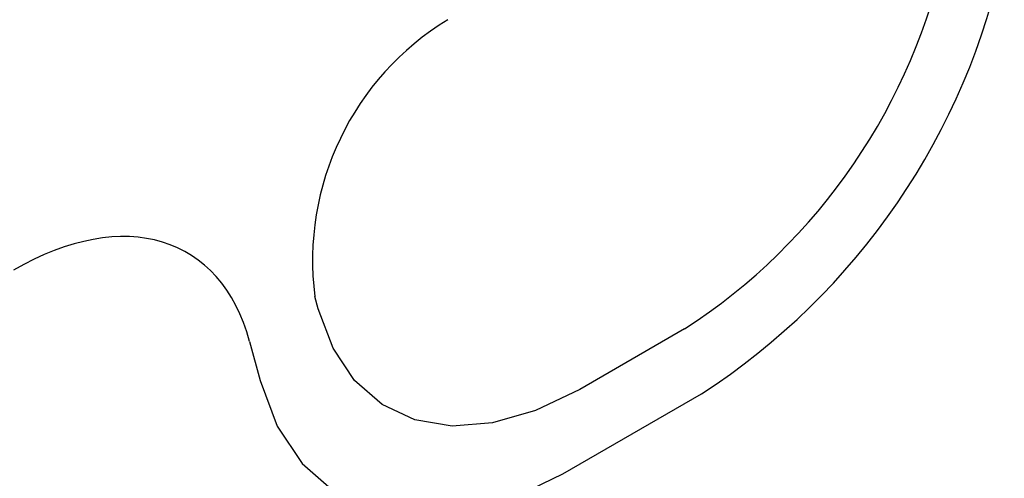
# Model space of a CAD drawing. Units: millimetres. Extents: x 119 to 2036, y 308 to 1403.
# Drawn here: x 1766 to 1798, y 732 to 747 of the extents above; entities that cross this region are included whole.
import ezdxf

# ---------------------------------------------------------------- set-up
doc = ezdxf.new("R2010")
doc.units = ezdxf.units.MM
doc.header["$LTSCALE"] = 5
doc.layers.get('0').update_dxf_attribs({"color": 250})
doc.layers.add('3012366', color=7, linetype='Continuous')

# ---------------------------------------------------------------- blocks, each defined once
blk = doc.blocks.new('1411893_001_ISO_view')
for p, q in [((512.75, 392.302), (512.646, 392.693)), ((512.75, 392.302), (512.646, 392.693)), ((524.434, 391.657), (521.091, 389.727)), ((524.434, 391.657), (521.091, 389.727)), ((510.566, 391.251), (510.899, 390.011)), ((510.566, 391.251), (510.899, 390.011)), ((520.55, 387.031), (524.978, 389.587)), ((520.55, 387.031), (524.978, 389.587))]:
    blk.add_line(p, q)
at = {"flags": 128}
for points in [[(521.091, 389.727), (519.684, 389.048), (518.315, 388.654), (517.02, 388.555), (515.834, 388.753), (514.789, 389.244), (513.911, 390.014), (513.226, 391.042), (512.75, 392.302)], [(521.091, 389.727), (519.684, 389.048), (518.315, 388.654), (517.02, 388.555), (515.834, 388.753), (514.789, 389.244), (513.911, 390.014), (513.226, 391.042), (512.75, 392.302)], [(510.899, 390.011), (511.449, 388.553), (512.242, 387.363), (513.257, 386.472), (514.467, 385.904), (515.84, 385.674), (517.338, 385.789), (518.922, 386.245), (520.55, 387.031)], [(510.899, 390.011), (511.449, 388.553), (512.242, 387.363), (513.257, 386.472), (514.467, 385.904), (515.84, 385.674), (517.338, 385.789), (518.922, 386.245), (520.55, 387.031)]]:
    blk.add_lwpolyline(points, dxfattribs=at)
for centre, radius, start, end in [((514.029, 407.719), 19.138, 302.9339, 348.3722), ((514.029, 407.719), 19.138, 302.9339, 348.3722), ((512.938, 408.174), 22.146, 302.9339, 348.3722), ((512.938, 408.174), 22.146, 302.9339, 348.3722), ((521.571, 393.842), 8.999, 121.3589, 187.3348), ((521.571, 393.842), 8.999, 121.3589, 187.3348)]:
    blk.add_arc(centre, radius, start, end)
blk.add_ellipse((502.984, 384.506), major_axis=(5.605, 9.573), ratio=0.573428, start_param=5.767766, end_param=7.072191)
blk.add_ellipse((502.984, 384.506), major_axis=(5.605, 9.573), ratio=0.573428, start_param=5.767766, end_param=7.072191)

msp = doc.modelspace()

# ---------------------------------------------------------------- block references
at = {"layer": '3012366'}
msp.add_blockref('1411893_001_ISO_view', (1263.189, 345.55), dxfattribs=at)

doc.saveas('drawing.dxf')
